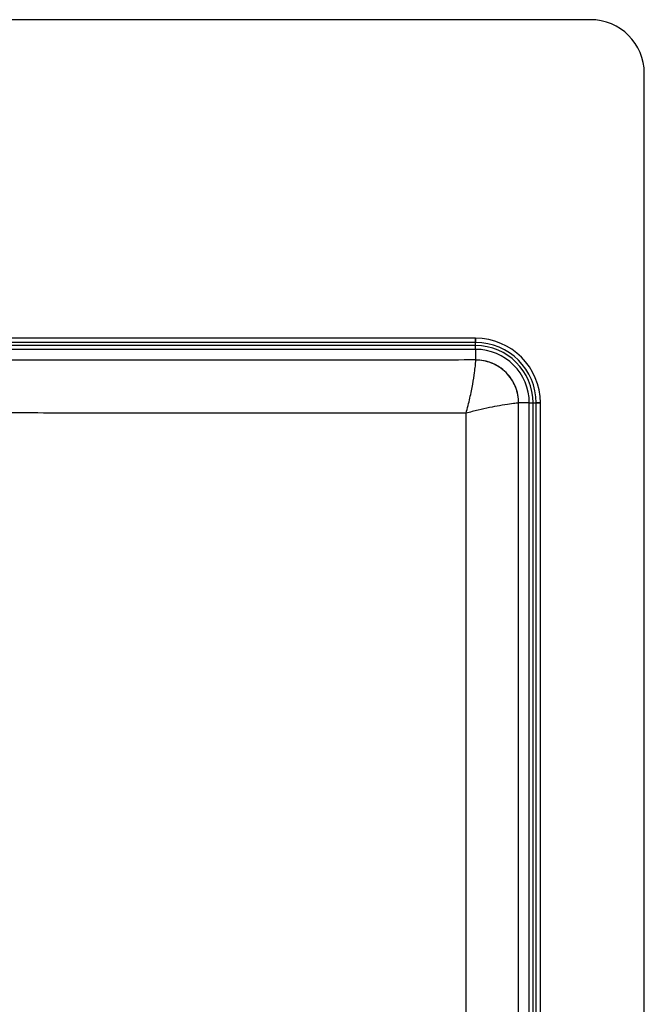
# Model space of a CAD drawing. Units: millimetres. Extents: x 40 to 605, y 58 to 583.
# Drawn here: x 431 to 605, y 308 to 583 of the extents above; entities that cross this region are included whole.
import ezdxf

# ---------------------------------------------------------------- set-up
doc = ezdxf.new("R2010")
doc.units = ezdxf.units.MM

msp = doc.modelspace()

# ---------------------------------------------------------------- linework, layer by layer
at = {"color": 7, "linetype": 'Continuous', "lineweight": 25}
for p, q in [((589.57, 582.73), (54.57, 582.73)), ((604.57, 72.73), (604.57, 567.73)), ((557.57, 493.88), (86.57, 493.88)), ((557.57, 492.68), (86.57, 492.68)), ((557.57, 491.85), (86.57, 491.85)), ((557.57, 491.85), (557.57, 493.88)), ((557.57, 493.88), (557.57, 492.68)), ((557.57, 490.78), (557.57, 491.85)), ((557.57, 490.78), (86.57, 490.78)), ((557.57, 490.78), (557.57, 487.82)), ((572.52, 475.83), (569.56, 475.83)), ((572.52, 475.83), (573.59, 475.83)), ((572.52, 104.83), (572.52, 475.83)), ((573.59, 475.83), (575.62, 475.83)), ((573.59, 104.83), (573.59, 475.83)), ((575.62, 475.83), (574.43, 475.83)), ((574.43, 104.83), (574.43, 475.83)), ((575.62, 104.83), (575.62, 475.83))]:
    msp.add_line(p, q, dxfattribs=at)
for centre, radius in [((589.57, 567.73), 15), ((557.57, 475.83), 18.05), ((557.57, 475.83), 16.86), ((557.57, 475.83), 16.02), ((557.57, 475.83), 14.95)]:
    msp.add_arc(centre, radius, 0, 90, dxfattribs=at)
for points, knots in [([(557.57, 487.82), (553.32, 487.81), (544.92, 487.81), (532.72, 487.8), (521.28, 487.8), (510.69, 487.8), (500.87, 487.79), (490.1, 487.79), (478.22, 487.78), (465.17, 487.78), (451.2, 487.77), (436.44, 487.77), (421.08, 487.76), (406.56, 487.76), (391.04, 487.75), (374.36, 487.75), (356.32, 487.75), (338.58, 487.74), (320.91, 487.74), (304.21, 487.74), (288.37, 487.75), (273.24, 487.75), (257.6, 487.75), (241.13, 487.76), (223.53, 487.76), (208.5, 487.77), (196.28, 487.77), (187.28, 487.77), (178.06, 487.78), (168.61, 487.78), (158.67, 487.79), (149.56, 487.79), (141.34, 487.79), (134.17, 487.8), (126.55, 487.8), (118.43, 487.8), (109.99, 487.81), (101.64, 487.81), (93.84, 487.81), (88.89, 487.81), (86.57, 487.82)], [0, 0, 0, 0, 0.027099, 0.05351, 0.077662, 0.100029, 0.120916, 0.140249, 0.168629, 0.196606, 0.22338, 0.257606, 0.290609, 0.32119, 0.350122, 0.389441, 0.427446, 0.464984, 0.502451, 0.539936, 0.571346, 0.603305, 0.636308, 0.670989, 0.708208, 0.748365, 0.76676, 0.78605, 0.805689, 0.82544, 0.846255, 0.869052, 0.883438, 0.898606, 0.914731, 0.93201, 0.950292, 0.968499, 0.985199, 1, 1, 1, 1]), ([(554.92, 472.97), (555.29, 474.4), (556.03, 477.24), (556.78, 481.17), (557.26, 484.18), (557.51, 486.23), (557.61, 487.49), (557.58, 487.7), (557.57, 487.81)], [0, 0, 0, 0, 0.191057, 0.379007, 0.564657, 0.709835, 0.854815, 1, 1, 1, 1]), ([(557.57, 487.81), (557.57, 487.81), (557.57, 487.81), (557.57, 487.81), (557.57, 487.82)], [0, 0, 0, 0, 0.574648, 1, 1, 1, 1]), ([(569.56, 475.83), (569.52, 476.56), (569.44, 478.06), (568.77, 480.29), (567.66, 482.44), (566.11, 484.36), (564.19, 485.92), (562.04, 487.02), (559.81, 487.69), (558.3, 487.77), (557.57, 487.81)], [0, 0, 0, 0, 0.116526, 0.240023, 0.368649, 0.5, 0.631352, 0.759978, 0.883475, 1, 1, 1, 1]), ([(569.56, 475.83), (569.41, 475.82), (569.13, 475.8), (567.19, 475.56), (564.53, 475.13), (561.45, 474.55), (558.27, 473.86), (556.04, 473.27), (554.92, 472.97)], [0, 0, 0, 0, 0.184491, 0.368811, 0.553904, 0.700815, 0.849398, 1, 1, 1, 1]), ([(569.55, 373.33), (569.55, 382.85), (569.55, 401.9), (569.55, 428.46), (569.55, 453.1), (569.56, 468.23), (569.56, 475.83)], [0, 0, 0, 0, 0.2787881, 0.5573507, 0.7775864, 1, 1, 1, 1]), ([(569.56, 475.83), (569.56, 475.83), (569.56, 475.83), (569.56, 475.83), (569.56, 475.83)], [0, 0, 0, 0, 0.574739, 1, 1, 1, 1]), ([(554.92, 472.97), (550.67, 472.97), (542.38, 472.97), (530.4, 472.98), (519.24, 472.98), (508.92, 472.98), (499.32, 472.99), (488.75, 472.99), (477.04, 473), (464.15, 473), (451.39, 473.01), (438.8, 473.03), (426.42, 473.04), (414.57, 473.05), (403.31, 473.06), (389.87, 473.08), (374.22, 473.1), (356.3, 473.12), (338.65, 473.14), (321.08, 473.14), (304.46, 473.13), (288.71, 473.12), (273.68, 473.1), (258.16, 473.09), (241.86, 473.06), (224.46, 473.04), (209.61, 473.03), (197.55, 473.02), (188.66, 473.01), (179.56, 473), (170.25, 473), (160.51, 472.99), (150.52, 472.99), (140.12, 472.98), (129.24, 472.98), (118.32, 472.98), (107.74, 472.97), (98.24, 472.97), (92.09, 472.97), (89.22, 472.97)], [0, 0, 0, 0, 0.027408, 0.053408, 0.07718, 0.099281, 0.119918, 0.139035, 0.167359, 0.19538, 0.222075, 0.249533, 0.276488, 0.301831, 0.325888, 0.348973, 0.388447, 0.426654, 0.46442, 0.502129, 0.539853, 0.571447, 0.603558, 0.636673, 0.671406, 0.708594, 0.748757, 0.767073, 0.786283, 0.805986, 0.825733, 0.846274, 0.868694, 0.890102, 0.913291, 0.938803, 0.960418, 0.98149, 1, 1, 1, 1]), ([(554.94, 373.33), (554.94, 382.6), (554.94, 401.12), (554.93, 426.96), (554.93, 450.9), (554.92, 465.6), (554.92, 472.97)], [0, 0, 0, 0, 0.279007, 0.557698, 0.777925, 1, 1, 1, 1]), ([(554.86, 107.5), (554.86, 114.85), (554.87, 129.22), (554.87, 150.34), (554.88, 170.61), (554.89, 190.16), (554.89, 209.11), (554.9, 227.57), (554.91, 245.65), (554.92, 266.76), (554.93, 290.95), (554.93, 318.28), (554.94, 345.71), (554.94, 364.05), (554.94, 373.33)], [0, 0, 0, 0, 0.082961, 0.16223, 0.238322, 0.311716, 0.382868, 0.452195, 0.520084, 0.586889, 0.690425, 0.793042, 0.895352, 1, 1, 1, 1]), ([(569.6, 104.83), (569.6, 112.29), (569.6, 126.87), (569.59, 148.27), (569.58, 168.8), (569.58, 188.58), (569.57, 207.74), (569.57, 226.39), (569.56, 244.64), (569.56, 265.93), (569.55, 290.32), (569.55, 317.87), (569.55, 345.51), (569.55, 363.99), (569.55, 373.33)], [0, 0, 0, 0, 0.083355, 0.162914, 0.239209, 0.312727, 0.383939, 0.453271, 0.521117, 0.587843, 0.691196, 0.793583, 0.89564, 1, 1, 1, 1])]:
    msp.add_open_spline(points, degree=3, knots=knots, dxfattribs=at)
msp.add_open_spline([(569.56, 475.83), (569.51, 476.61), (569.42, 478.18), (568.71, 480.44), (567.6, 482.53), (566.1, 484.36), (564.27, 485.86), (562.19, 486.97), (559.92, 487.68), (558.35, 487.77), (557.57, 487.82)], degree=3, dxfattribs=at)

doc.saveas('drawing.dxf')
